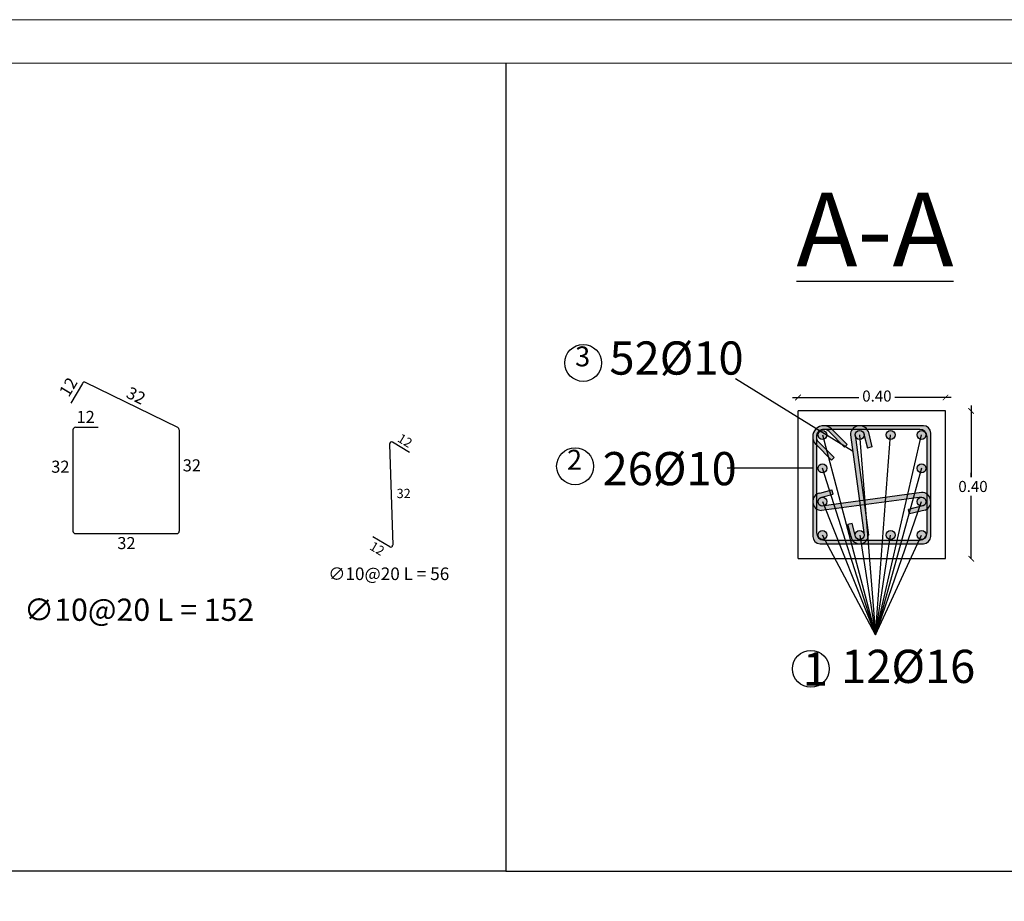
# Model space of a CAD drawing. Units: millimetres. Extents: x 1506 to 2315, y 780 to 1722.
# Drawn here: x 2175 to 2229, y 1238 to 1286 of the extents above; entities that cross this region are included whole.
import ezdxf

# ---------------------------------------------------------------- set-up
doc = ezdxf.new("R2010")
doc.units = ezdxf.units.MM
doc.layers.add('bars col', color=3, linetype='Continuous', lineweight=30)
doc.layers.add('Frame', color=7, linetype='Continuous')
doc.styles.add('Bar_text', font='arial.ttf')

# ---------------------------------------------------------------- blocks, each defined once
blk = doc.blocks.new('_ArchTick')
at = {"color": 0, "linetype": 'ByBlock', "const_width": 0.15}
blk.add_lwpolyline([(-0.5, -0.5), (0.5, 0.5)], dxfattribs=at)
blk = doc.blocks.new('hhh')
at = {"layer": 'Frame', "color": 7, "lineweight": 5}
blk.add_lwpolyline([(166.12, 121.615), (166.12, 205.624), (284.92, 205.624), (284.92, 121.615)], close=True, dxfattribs=at)
blk.add_lwpolyline([(169.579, 204.209), (281.575, 204.209)], dxfattribs=at)
blk = doc.blocks.new('ghghgt')
at = {"xscale": 1.666666666666742, "yscale": 1.666666666666742, "zscale": 1.666666666666742}
blk.add_blockref('hhh', (-897.532, -349.266), dxfattribs=at)

msp = doc.modelspace()

# ---------------------------------------------------------------- hatches: boundary and pattern name
h = msp.add_hatch(color=1)
h.paths.add_polyline_path([(2220.888, 1263.803, -0.236323), (2221.288, 1263.603), (2224.147, 1263.603, -0.414214), (2224.547, 1263.204), (2224.547, 1258.004, -0.198912), (2224.43, 1257.721, -0.073278), (2224.376, 1257.676, -0.153757), (2224.147, 1257.604), (2221.279, 1257.604, -0.242495), (2220.891, 1257.404), (2224.347, 1257.404, 0.414214), (2224.747, 1257.804), (2224.747, 1263.403, 0.414214), (2224.347, 1263.803)])
h.paths.add_polyline_path([(2218.953, 1263.803, -0.19706), (2219.373, 1263.627), (2219.396, 1263.603), (2220.489, 1263.603, -0.236323), (2220.888, 1263.803)])
h.paths.add_polyline_path([(2220.489, 1263.603), (2221.288, 1263.603, 0.500604)])
h.paths.add_polyline_path([(2221.127, 1263.331), (2221.313, 1262.595), (2221.552, 1262.655), (2221.347, 1263.501, 0.059536), (2221.288, 1263.603), (2220.489, 1263.603, 0.16203), (2220.389, 1263.304), (2221.122, 1257.944, -0.067376), (2221.131, 1257.881, -1), (2220.651, 1257.881), (2220.486, 1258.506), (2220.25, 1258.446), (2220.424, 1257.783, 0.103691), (2220.503, 1257.604), (2221.279, 1257.604, 0.156044), (2221.367, 1257.881), (2220.656, 1263.242, -0.066005), (2220.648, 1263.304, -0.946861)])
h.paths.add_polyline_path([(2221.279, 1257.604), (2220.503, 1257.604, 0.515292)])
h.paths.add_polyline_path([(2218.947, 1257.604, -0.414214), (2218.548, 1258.004), (2218.548, 1262.755), (2218.526, 1262.777, -0.1986), (2218.348, 1263.2), (2218.348, 1257.804, 0.414214), (2218.747, 1257.404), (2220.891, 1257.404, -0.242495), (2220.503, 1257.604)])
at = {"true_color": 0xcd2027}
h = msp.add_hatch(color=242, dxfattribs=at)
h.dxf.hatch_style = 1
h.paths.add_polyline_path([(2219.372, 1263.628, 0.196471), (2218.953, 1263.803), (2218.942, 1263.803, 0.40953), (2218.348, 1263.208), (2218.348, 1263.2, 0.197193), (2218.523, 1262.779), (2219.37, 1261.937), (2219.511, 1262.079), (2218.666, 1262.919, -1.002712), (2219.23, 1263.486), (2220.077, 1262.638), (2220.218, 1262.779)])
h = msp.add_hatch(color=5)
h.paths.add_polyline_path([(2219.111, 1263.304, 1), (2218.631, 1263.304, 1)])
h.paths.add_polyline_path([(2221.128, 1263.304, 1), (2220.648, 1263.304), (2220.656, 1263.242, 0.876164)])
h.paths.add_polyline_path([(2222.808, 1263.304, 1), (2222.328, 1263.304, 1)])
h.paths.add_polyline_path([(2224.008, 1263.304, 1), (2224.488, 1263.304, 1)])
h.paths.add_polyline_path([(2224.376, 1257.676, 0.043816), (2224.43, 1257.721, 0.183695), (2224.49, 1257.881, 1), (2224.01, 1257.881, 0.586698)])
h.paths.add_polyline_path([(2222.811, 1257.881, 1), (2222.331, 1257.881, 1)])
h.paths.add_polyline_path([(2220.651, 1257.881, 1), (2221.131, 1257.881, 0.000673), (2221.131, 1257.881), (2221.122, 1257.944, 0.873753)])
h.paths.add_polyline_path([(2219.113, 1257.881, 1), (2218.633, 1257.881, 1)])
h = msp.add_hatch(color=5)
h.paths.add_polyline_path([(2224.008, 1261.496, 1), (2224.488, 1261.496, 1)])
h.paths.add_polyline_path([(2224.488, 1259.688, 1), (2224.008, 1259.688, 1)])
h.paths.add_polyline_path([(2218.631, 1261.496, 1), (2219.111, 1261.496, 1)])
h.paths.add_polyline_path([(2218.631, 1259.688, 1), (2219.111, 1259.688, 1)])
h = msp.add_hatch(color=1)
h.paths.add_polyline_path([(2219.254, 1260.295), (2218.727, 1260.156, 0.1037), (2218.548, 1260.078), (2218.548, 1259.301, 0.155704), (2218.824, 1259.213), (2219.049, 1259.243), (2218.96, 1259.466, -0.53042), (2218.631, 1259.688, -0.359423), (2218.825, 1259.924), (2219.329, 1260.061)])
h.paths.add_polyline_path([(2219.389, 1260.33), (2219.254, 1260.295), (2219.329, 1260.061), (2219.449, 1260.094)])
h.paths.add_polyline_path([(2219.495, 1259.541), (2218.968, 1259.469, -0.009484), (2218.96, 1259.466), (2219.049, 1259.243), (2219.568, 1259.311)])
h.paths.add_polyline_path([(2219.859, 1259.59), (2219.495, 1259.541), (2219.568, 1259.311), (2219.921, 1259.358)])
h.paths.add_polyline_path([(2220.878, 1259.729), (2219.859, 1259.59), (2219.921, 1259.358), (2220.911, 1259.488)])
h.paths.add_polyline_path([(2221.118, 1259.762), (2220.878, 1259.729), (2220.911, 1259.488), (2221.15, 1259.52)])
h.paths.add_polyline_path([(2221.17, 1259.769), (2221.118, 1259.762), (2221.15, 1259.52), (2221.19, 1259.525)])
h.paths.add_polyline_path([(2222.314, 1259.924), (2221.17, 1259.769), (2221.19, 1259.525), (2222.295, 1259.671)])
h.paths.add_polyline_path([(2223.446, 1259.823), (2223.507, 1260.087), (2222.314, 1259.924), (2222.295, 1259.671)])
h.paths.add_polyline_path([(2223.872, 1260.136), (2223.507, 1260.087), (2223.446, 1259.823), (2223.798, 1259.869)])
h.paths.add_polyline_path([(2224.155, 1259.42), (2223.638, 1259.289), (2223.582, 1259.088), (2223.598, 1259.025), (2224.057, 1259.136)])
h.paths.add_polyline_path([(2223.638, 1259.289), (2223.537, 1259.264), (2223.582, 1259.088)])
h.paths.add_polyline_path([(2224.547, 1260.088, 0.162015), (2224.248, 1260.187), (2223.872, 1260.136), (2223.798, 1259.869), (2224.186, 1259.92, -0.493292), (2224.488, 1259.688, -0.383135), (2224.274, 1259.45), (2224.155, 1259.42), (2224.057, 1259.136), (2224.444, 1259.23, 0.059865), (2224.547, 1259.289)])

# ---------------------------------------------------------------- linework, layer by layer
for p, q in [((2201.71, 1283.447), (2201.71, 1239.669)), ((2220.509, 1262.427), (2214.164, 1266.335)), ((2217.247, 1265.333), (2220.847, 1265.333)), ((2225.847, 1265.333), (2222.804, 1265.333)), ((2226.936, 1264.903), (2226.936, 1261.019)), ((2225.547, 1264.603), (2217.548, 1264.603)), ((2217.548, 1256.604), (2217.548, 1264.603)), ((2225.547, 1256.604), (2225.547, 1264.603)), ((2224.347, 1263.803), (2218.942, 1263.803)), ((2218.348, 1263.208), (2218.348, 1257.804)), ((2218.548, 1263.204), (2218.548, 1258.004)), ((2218.871, 1263.304), (2221.753, 1252.471)), ((2224.147, 1263.603), (2218.947, 1263.603)), ((2219.23, 1263.486), (2220.077, 1262.638)), ((2219.372, 1263.628), (2220.218, 1262.779)), ((2220.389, 1263.304), (2221.131, 1257.881)), ((2220.648, 1263.304), (2221.367, 1257.881)), ((2220.888, 1263.304), (2221.753, 1252.471)), ((2221.122, 1263.347), (2221.313, 1262.595)), ((2221.347, 1263.501), (2221.552, 1262.655)), ((2221.753, 1252.471), (2224.248, 1263.304)), ((2221.753, 1252.471), (2222.568, 1263.304)), ((2224.547, 1258.004), (2224.547, 1263.204)), ((2224.747, 1257.804), (2224.747, 1263.403)), ((2218.523, 1262.779), (2219.37, 1261.937)), ((2218.665, 1262.921), (2219.511, 1262.079)), ((2220.077, 1262.638), (2220.218, 1262.779)), ((2221.552, 1262.655), (2221.313, 1262.595)), ((2219.37, 1261.937), (2219.511, 1262.079)), ((2218.348, 1261.506), (2213.7, 1261.506)), ((2221.753, 1252.471), (2218.871, 1261.496)), ((2224.248, 1261.496), (2221.753, 1252.471)), ((2226.936, 1261.019), (2226.936, 1261.242)), ((2218.727, 1260.156), (2219.389, 1260.33)), ((2224.248, 1260.187), (2218.824, 1259.45)), ((2218.825, 1259.924), (2219.449, 1260.094)), ((2219.449, 1260.094), (2219.389, 1260.33)), ((2226.936, 1256.595), (2226.936, 1260.006)), ((2224.248, 1259.928), (2218.824, 1259.213)), ((2218.871, 1259.688), (2221.753, 1252.471)), ((2221.753, 1252.471), (2224.248, 1259.688)), ((2224.29, 1259.454), (2223.537, 1259.264)), ((2223.598, 1259.025), (2223.537, 1259.264)), ((2224.444, 1259.23), (2223.598, 1259.025)), ((2220.486, 1258.506), (2220.25, 1258.446)), ((2220.424, 1257.783), (2220.25, 1258.446)), ((2220.651, 1257.881), (2220.486, 1258.506)), ((2221.753, 1252.471), (2218.873, 1257.881)), ((2220.891, 1257.881), (2221.753, 1252.471)), ((2221.753, 1252.471), (2224.25, 1257.881)), ((2221.753, 1252.471), (2222.571, 1257.881)), ((2218.747, 1257.404), (2224.347, 1257.404)), ((2218.947, 1257.604), (2224.147, 1257.604)), ((2217.548, 1256.604), (2225.547, 1256.604)), ((2201.71, 1239.669), (2170.925, 1239.669)), ((2201.71, 1239.669), (2238.098, 1239.669))]:
    msp.add_line(p, q)
for centre, radius in [((2205.901, 1267.203), 1), ((2218.871, 1263.304), 0.24), ((2220.888, 1263.304), 0.24), ((2222.568, 1263.304), 0.24), ((2224.248, 1263.304), 0.24), ((2205.46, 1261.604), 1), ((2218.871, 1261.496), 0.24), ((2224.248, 1261.496), 0.24), ((2218.871, 1259.688), 0.24), ((2224.248, 1259.688), 0.24), ((2218.873, 1257.881), 0.24), ((2220.891, 1257.881), 0.24), ((2222.571, 1257.881), 0.24), ((2224.25, 1257.881), 0.24), ((2218.245, 1250.629), 1)]:
    msp.add_circle(centre, radius)
for centre, radius, start, end in [((2218.947, 1263.204), 0.6, 45, 225), ((2220.888, 1263.304), 0.499, 23.186, 180), ((2224.347, 1263.403), 0.4, 0, 90), ((2218.947, 1263.204), 0.4, 45, 225), ((2224.147, 1263.204), 0.4, 0, 90), ((2218.824, 1259.69), 0.477, 101.758, 269.9608), ((2224.248, 1259.688), 0.499, 293.1469, 89.9608), ((2218.947, 1258.004), 0.4, 180, 270), ((2220.891, 1257.881), 0.477, 191.7971, 0), ((2224.147, 1258.004), 0.4, 270, 0), ((2218.747, 1257.804), 0.4, 180, 270), ((2224.347, 1257.804), 0.4, 270, 0)]:
    msp.add_arc(centre, radius, start, end)
at = {"layer": 'bars col', "color": 5, "linetype": 'ByBlock'}
for p, q in [((2178.742, 1266.093), (2178.111, 1265.02)), ((2183.918, 1263.703), (2178.921, 1266.147)), ((2178.372, 1263.717), (2179.606, 1263.717)), ((2178.235, 1263.58), (2178.235, 1258.094)), ((2183.995, 1263.58), (2183.995, 1258.094)), ((2195.403, 1262.809), (2195.569, 1257.334)), ((2196.475, 1262.356), (2195.563, 1262.906)), ((2178.372, 1257.957), (2183.858, 1257.957)), ((2195.409, 1257.238), (2194.497, 1257.787))]:
    msp.add_line(p, q, dxfattribs=at)
for centre, radius, start, end in [((2178.86, 1266.023), 0.137, 63.9409, 149.5294), ((2178.372, 1263.58), 0.137, 90, 180), ((2183.858, 1263.58), 0.137, 0, 63.9409), ((2195.508, 1262.816), 0.105, 58.92, 183.4127), ((2178.372, 1258.094), 0.137, 180, 270), ((2183.858, 1258.094), 0.137, 270, 0), ((2195.463, 1257.328), 0.105, 238.92, 3.4127)]:
    msp.add_arc(centre, radius, start, end, dxfattribs=at)

# ---------------------------------------------------------------- block references
at = {"linetype": 'Continuous'}
msp.add_blockref('ghghgt', (2692.321, 1292.363), dxfattribs=at)
for p, xscale, yscale, zscale, rotation in [((2217.547, 1265.333), 0.3000000000001819, 0.3000000000001819, 0.3000000000001819, 180), ((2226.936, 1264.603), 0.2999999999999545, 0.2999999999999545, 0.2999999999999545, 90), ((2226.936, 1256.595), 0.2999999999999545, 0.2999999999999545, 0.2999999999999545, 270)]:
    msp.add_blockref('_ArchTick', p, dxfattribs=dict(xscale=xscale, yscale=yscale, zscale=zscale, rotation=rotation))
at = {"xscale": 0.3000000000001819, "yscale": 0.3000000000001819, "zscale": 0.3000000000001819}
msp.add_blockref('_ArchTick', (2225.547, 1265.333), dxfattribs=at)

# ---------------------------------------------------------------- texts
at = {"attachment_point": 1}
for s, width, heights, insert, char_height in [('{\\LA-A}', 0.84264, [0], (2217.457, 1276.431), 3.9996), ('52{\\C0;Ø}10', 0.18577, [0.0234], (2207.323, 1268.371), 1.79982), ('26{\\C0;Ø}10', 0.18577, [0.0234], (2206.952, 1262.377), 1.79982), ('1', 0.04611, [0], (2217.803, 1251.524), 1.8), ('12{\\C0;Ø}16', 0.18577, [0], (2219.884, 1251.663), 1.79982)]:
    msp.add_mtext_dynamic_manual_height_columns(s, width=width, gutter_width=1, heights=heights, dxfattribs=dict(at, insert=insert, char_height=char_height))
at = {"char_height": 1.08, "attachment_point": 1}
for s, insert in [('3', (2205.46, 1268.099)), ('2', (2205.019, 1262.499))]:
    msp.add_mtext_dynamic_manual_height_columns(s, width=0.04611, gutter_width=1, heights=[0], dxfattribs=dict(at, insert=insert)).dxf.set("width", 0.02766)
at = {"color": 0, "char_height": 0.65426, "attachment_point": 5}
for s, insert, rotation in [('\\A1;{\\fTimes New Roman|b0|i0|c0|p18;12}', (2177.978, 1265.902), 58.8901), ('\\A1;{\\fTimes New Roman|b0|i0|c0|p18;32}', (2181.654, 1265.435), 333.9409)]:
    msp.add_mtext(s, dxfattribs=dict(at, insert=insert, rotation=rotation))
at = {"char_height": 0.6, "attachment_point": 5, "style": 'Bar_text'}
for insert in [(2221.826, 1265.411), (2227.035, 1260.512)]:
    msp.add_mtext('\\A1;0.40', dxfattribs=dict(at, insert=insert))
at = {"color": 0, "char_height": 0.65426, "attachment_point": 5}
for s, insert in [('\\A1;{\\fTimes New Roman|b0|i0|c0|p18;12}', (2178.921, 1264.279)), ('\\A1;{\\fTimes New Roman|b0|i0|c0|p18;32}', (2177.55, 1261.582)), ('\\A1;{\\fTimes New Roman|b0|i0|c0|p18;32}', (2184.679, 1261.655)), ('\\A1;{\\fTimes New Roman|b0|i0|c0|p18;32}', (2181.132, 1257.443))]:
    msp.add_mtext(s, dxfattribs=dict(at, insert=insert))
at = {"color": 0, "attachment_point": 5, "style": 'Bar_text'}
for s, insert, char_height, rotation in [('\\A1;12', (2196.239, 1262.997), 0.503, 328.92), ('\\A1;12', (2194.732, 1257.146), 0.503, 328.92), ('\\A1;{\\Ftxt|c186;∅\\fTimes New Roman|b0|i0|c186|p18;10@}20{\\fTimes New Roman|b0|i0|c186|p18; L = \\fTimes New Roman|b0|i0|c0|p18;56}', (2195.357, 1255.78), 0.682772, 359.9892), ('\\A1;{\\Ftxt|c186;∅\\fTimes New Roman|b0|i0|c186|p18;10@}20{\\fTimes New Roman|b0|i0|c186|p18; L = \\fTimes New Roman|b0|i0|c0|p18;152}', (2181.817, 1253.832), 1.20422, 359.9892)]:
    msp.add_mtext(s, dxfattribs=dict(at, insert=insert, char_height=char_height, rotation=rotation))
at = {"color": 0, "insert": (2196.165, 1260.132), "char_height": 0.503, "attachment_point": 5, "style": 'Bar_text'}
msp.add_mtext('\\A1;32', dxfattribs=at)

doc.saveas('drawing.dxf')
